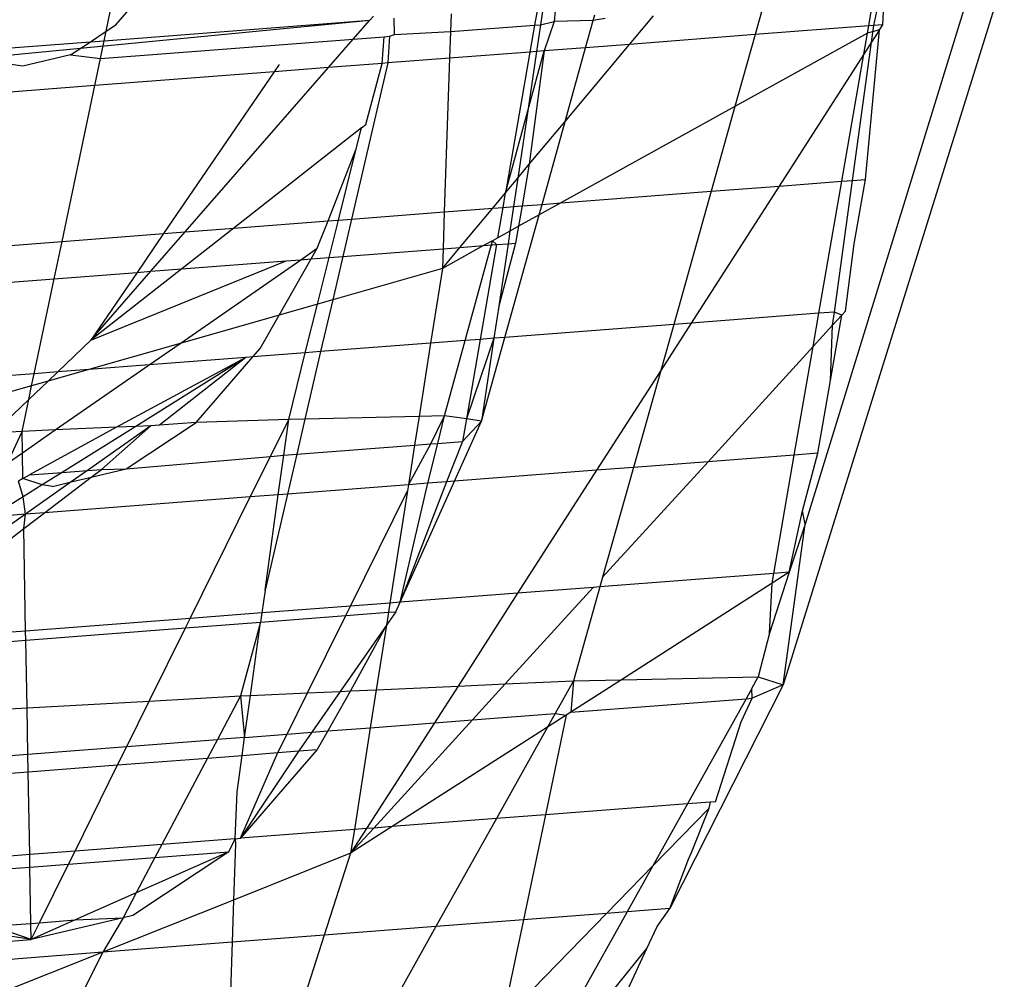
# Model space of a CAD drawing. Units: millimetres. Extents: x -17534 to -7965, y -25266 to -19404.
# Drawn here: x -11485 to -11480, y -24850 to -24845 of the extents above; entities that cross this region are included whole.
import ezdxf

# ---------------------------------------------------------------- set-up
doc = ezdxf.new("R2010")
doc.units = ezdxf.units.MM

msp = doc.modelspace()

# ---------------------------------------------------------------- linework, layer by layer
for p, q in [((-11480.2072, -24844.5577), (-11481.0929, -24847.4344)), ((-11480.7653, -24844.861), (-11480.7146, -24844.5682)), ((-11480.7387, -24844.859), (-11480.6767, -24844.5674)), ((-11480.6932, -24844.8555), (-11480.6767, -24844.5674)), ((-11481.2598, -24844.5795), (-11481.3516, -24844.9062)), ((-11480.0651, -24844.6025), (-11481.2069, -24848.2636)), ((-11484.7025, -24844.8889), (-11484.6725, -24844.7462)), ((-11484.653, -24844.8561), (-11484.5497, -24844.7368)), ((-11482.4743, -24844.7646), (-11482.4903, -24844.8571)), ((-11482.4455, -24844.7623), (-11482.4592, -24844.8547)), ((-11483.3414, -24844.8315), (-11483.3228, -24844.8102)), ((-11483.2136, -24844.9062), (-11483.2151, -24844.8217)), ((-11482.9213, -24844.7991), (-11482.9245, -24844.8905)), ((-11482.3847, -24844.7833), (-11482.3899, -24844.8385)), ((-11482.1879, -24844.8338), (-11482.1797, -24844.8041)), ((-11482.1265, -24844.822), (-11482.1879, -24844.8338)), ((-11482.0006, -24844.9563), (-11481.8759, -24844.8098)), ((-11485.3867, -24845.0296), (-11483.3414, -24844.8315)), ((-11484.7126, -24844.9373), (-11483.3414, -24844.8315)), ((-11484.7025, -24844.8889), (-11484.653, -24844.8561)), ((-11483.4265, -24844.9291), (-11483.3414, -24844.8315)), ((-11482.9245, -24844.8905), (-11482.4903, -24844.8571)), ((-11482.4903, -24844.8571), (-11482.5144, -24844.9959)), ((-11482.4903, -24844.8571), (-11482.4592, -24844.8547)), ((-11482.4592, -24844.8547), (-11482.4798, -24844.9932)), ((-11482.4592, -24844.8547), (-11482.3899, -24844.8385)), ((-11482.3899, -24844.8385), (-11482.4411, -24844.9903)), ((-11482.1879, -24844.8338), (-11482.3899, -24844.8385)), ((-11482.2269, -24844.9737), (-11482.1879, -24844.8338)), ((-11480.7653, -24844.861), (-11481.3516, -24844.9062)), ((-11480.7719, -24844.8991), (-11480.7653, -24844.861)), ((-11480.6932, -24844.8555), (-11480.7653, -24844.861)), ((-11480.7505, -24844.9448), (-11480.7387, -24844.859)), ((-11480.7095, -24844.8809), (-11480.6932, -24844.8555)), ((-11484.7835, -24844.9427), (-11484.7025, -24844.8889)), ((-11484.732, -24845.0296), (-11483.4265, -24844.9291)), ((-11484.7126, -24844.9373), (-11484.7025, -24844.8889)), ((-11483.5546, -24845.0761), (-11483.4265, -24844.9291)), ((-11483.4265, -24844.9291), (-11483.2668, -24844.9168)), ((-11483.2776, -24845.0547), (-11483.2668, -24844.9168)), ((-11483.2668, -24844.9168), (-11483.2401, -24844.9148)), ((-11483.2401, -24844.9148), (-11483.2477, -24845.0524)), ((-11483.2401, -24844.9148), (-11483.2136, -24844.9062)), ((-11483.2136, -24844.9062), (-11482.9245, -24844.8905)), ((-11482.9245, -24844.8905), (-11482.9292, -24845.0279)), ((-11481.3516, -24844.9062), (-11482.0006, -24844.9563)), ((-11480.7719, -24844.8991), (-11481.456, -24845.2775)), ((-11481.3516, -24844.9062), (-11481.456, -24845.2775)), ((-11480.7907, -24845.0074), (-11480.7719, -24844.8991)), ((-11480.7827, -24845.6538), (-11480.7095, -24844.8809)), ((-11480.7095, -24844.8809), (-11480.7719, -24844.8991)), ((-11480.7095, -24844.8809), (-11480.7505, -24844.9448)), ((-11485.4521, -24844.9943), (-11484.7835, -24844.9427)), ((-11484.8866, -24845.0112), (-11484.7835, -24844.9427)), ((-11484.7835, -24844.9427), (-11484.7126, -24844.9373)), ((-11484.732, -24845.0296), (-11484.7126, -24844.9373)), ((-11482.2269, -24844.9737), (-11482.4411, -24844.9903)), ((-11482.3329, -24845.3543), (-11482.0006, -24844.9563)), ((-11482.3329, -24845.3543), (-11482.2269, -24844.9737)), ((-11482.0006, -24844.9563), (-11482.2269, -24844.9737)), ((-11480.8487, -24845.6589), (-11480.7505, -24844.9448)), ((-11480.7505, -24844.9448), (-11480.7907, -24845.0074)), ((-11484.8866, -24845.0112), (-11485.1332, -24845.0695)), ((-11484.8866, -24845.0112), (-11484.732, -24845.0296)), ((-11484.7614, -24845.1691), (-11484.732, -24845.0296)), ((-11482.9292, -24845.0279), (-11483.2477, -24845.0524)), ((-11482.9292, -24845.0279), (-11482.9566, -24845.8214)), ((-11482.5144, -24844.9959), (-11482.9292, -24845.0279)), ((-11482.5144, -24844.9959), (-11482.6403, -24845.7225)), ((-11482.5253, -24845.299), (-11482.4411, -24844.9903)), ((-11482.4798, -24844.9932), (-11482.5253, -24845.299)), ((-11482.4411, -24844.9903), (-11482.5177, -24845.5756)), ((-11482.4798, -24844.9932), (-11482.5144, -24844.9959)), ((-11482.4411, -24844.9903), (-11482.4798, -24844.9932)), ((-11480.7907, -24845.0074), (-11481.2278, -24845.6881)), ((-11480.9044, -24845.6632), (-11480.7907, -24845.0074)), ((-11485.1332, -24845.0695), (-11485.2165, -24845.0564)), ((-11484.294, -24845.9245), (-11483.5546, -24845.0761)), ((-11483.8096, -24845.0599), (-11483.8354, -24845.0978)), ((-11483.5546, -24845.0761), (-11483.8354, -24845.0978)), ((-11483.2776, -24845.0547), (-11483.5546, -24845.0761)), ((-11483.2477, -24845.0524), (-11483.4355, -24845.8583)), ((-11483.3624, -24845.3707), (-11483.2776, -24845.0547)), ((-11483.2477, -24845.0524), (-11483.2776, -24845.0547)), ((-11483.8354, -24845.0978), (-11484.7614, -24845.1691)), ((-11483.8354, -24845.0978), (-11484.4057, -24845.9331)), ((-11484.7614, -24845.1691), (-11485.857, -24845.2536)), ((-11484.9305, -24845.9736), (-11484.7614, -24845.1691)), ((-11481.456, -24845.2775), (-11482.3552, -24845.775)), ((-11481.456, -24845.2775), (-11481.579, -24845.7152)), ((-11482.6403, -24845.7225), (-11482.5253, -24845.299)), ((-11482.5253, -24845.299), (-11482.5771, -24845.6468)), ((-11483.3844, -24845.388), (-11484.0437, -24845.9052)), ((-11483.4112, -24845.4954), (-11483.3844, -24845.388)), ((-11483.3844, -24845.388), (-11483.3624, -24845.3707)), ((-11482.5177, -24845.5756), (-11482.3329, -24845.3543)), ((-11482.4521, -24845.7825), (-11482.3329, -24845.3543)), ((-11483.557, -24845.8677), (-11483.4112, -24845.4954)), ((-11483.5031, -24845.8635), (-11483.4112, -24845.4954)), ((-11482.5771, -24845.6468), (-11482.5177, -24845.5756)), ((-11482.5177, -24845.5756), (-11482.5549, -24845.7904)), ((-11482.6403, -24845.7225), (-11482.5771, -24845.6468)), ((-11482.5771, -24845.6468), (-11482.599, -24845.7938)), ((-11481.2278, -24845.6881), (-11481.6821, -24846.3956)), ((-11481.579, -24845.7152), (-11481.2278, -24845.6881)), ((-11481.2278, -24845.6881), (-11480.9044, -24845.6632)), ((-11481.0225, -24846.3447), (-11480.9044, -24845.6632)), ((-11480.9422, -24846.3385), (-11480.8487, -24845.6589)), ((-11480.9044, -24845.6632), (-11480.8487, -24845.6589)), ((-11480.8487, -24845.6589), (-11480.7827, -24845.6538)), ((-11480.8403, -24845.9864), (-11480.7827, -24845.6538)), ((-11482.7068, -24845.8021), (-11482.6403, -24845.7225)), ((-11482.6534, -24845.798), (-11482.6403, -24845.7225)), ((-11482.3552, -24845.775), (-11481.579, -24845.7152)), ((-11481.579, -24845.7152), (-11481.7723, -24846.4025)), ((-11482.6534, -24845.798), (-11482.599, -24845.7938)), ((-11482.599, -24845.7938), (-11482.6178, -24845.9204)), ((-11482.599, -24845.7938), (-11482.5549, -24845.7904)), ((-11482.5549, -24845.7904), (-11482.5732, -24845.8956)), ((-11482.5549, -24845.7904), (-11482.4521, -24845.7825)), ((-11482.3552, -24845.775), (-11482.4674, -24845.8371)), ((-11482.4674, -24845.8371), (-11482.4521, -24845.7825)), ((-11482.4521, -24845.7825), (-11482.3552, -24845.775)), ((-11483.4355, -24845.8583), (-11482.9566, -24845.8214)), ((-11482.9566, -24845.8214), (-11482.9632, -24846.0119)), ((-11482.9566, -24845.8214), (-11482.7068, -24845.8021)), ((-11482.8764, -24846.0052), (-11482.7068, -24845.8021)), ((-11482.7068, -24845.8021), (-11482.6534, -24845.798)), ((-11482.6806, -24845.9551), (-11482.6534, -24845.798)), ((-11482.6435, -24846.4697), (-11482.4674, -24845.8371)), ((-11482.4674, -24845.8371), (-11482.5732, -24845.8956)), ((-11484.0437, -24845.9052), (-11483.557, -24845.8677)), ((-11483.6125, -24846.0092), (-11483.557, -24845.8677)), ((-11483.557, -24845.8677), (-11483.5031, -24845.8635)), ((-11483.5515, -24846.0573), (-11483.5031, -24845.8635)), ((-11483.5031, -24845.8635), (-11483.4355, -24845.8583)), ((-11483.4355, -24845.8583), (-11483.4806, -24846.0518)), ((-11482.5732, -24845.8956), (-11482.6178, -24845.9204)), ((-11482.5732, -24845.8956), (-11482.5883, -24845.983)), ((-11484.9305, -24845.9736), (-11484.4057, -24845.9331)), ((-11484.4057, -24845.9331), (-11484.5426, -24846.1337)), ((-11484.4715, -24846.1282), (-11484.294, -24845.9245)), ((-11484.4057, -24845.9331), (-11484.294, -24845.9245)), ((-11484.0437, -24845.9052), (-11484.3123, -24846.1159)), ((-11484.294, -24845.9245), (-11484.0437, -24845.9052)), ((-11482.6178, -24845.9204), (-11482.6806, -24845.9551)), ((-11482.6178, -24845.9204), (-11482.6276, -24845.9861)), ((-11485.9904, -24846.0553), (-11484.9305, -24845.9736)), ((-11484.9711, -24846.1667), (-11484.9305, -24845.9736)), ((-11482.7542, -24845.9958), (-11482.9667, -24846.1134)), ((-11482.8764, -24846.0052), (-11482.7542, -24845.9958)), ((-11482.849, -24846.4856), (-11482.7085, -24845.9705)), ((-11482.6868, -24845.9906), (-11482.7715, -24846.4796)), ((-11482.7085, -24845.9705), (-11482.7542, -24845.9958)), ((-11482.7542, -24845.9958), (-11482.6868, -24845.9906)), ((-11482.6806, -24845.9551), (-11482.7085, -24845.9705)), ((-11482.7085, -24845.9705), (-11482.6868, -24845.9906)), ((-11482.6868, -24845.9906), (-11482.6276, -24845.9861)), ((-11482.5883, -24845.983), (-11482.6756, -24846.3085)), ((-11482.6276, -24845.9861), (-11482.6756, -24846.3085)), ((-11482.6276, -24845.9861), (-11482.5883, -24845.983)), ((-11480.8856, -24846.3342), (-11480.8403, -24845.9864)), ((-11483.698, -24846.0686), (-11483.6125, -24846.0092)), ((-11483.6439, -24846.0644), (-11483.6125, -24846.0092)), ((-11483.4806, -24846.0518), (-11482.9632, -24846.0119)), ((-11482.9667, -24846.1134), (-11482.8764, -24846.0052)), ((-11482.9632, -24846.0119), (-11482.9667, -24846.1134)), ((-11482.9632, -24846.0119), (-11482.8764, -24846.0052)), ((-11484.782, -24846.4844), (-11483.7728, -24846.0743)), ((-11484.3205, -24846.5004), (-11483.698, -24846.0686)), ((-11484.3123, -24846.1159), (-11483.7728, -24846.0743)), ((-11483.8089, -24846.3542), (-11483.6439, -24846.0644)), ((-11483.7728, -24846.0743), (-11483.698, -24846.0686)), ((-11483.698, -24846.0686), (-11483.6439, -24846.0644)), ((-11483.6439, -24846.0644), (-11483.5515, -24846.0573)), ((-11483.6115, -24846.2977), (-11483.5515, -24846.0573)), ((-11483.5515, -24846.0573), (-11483.4806, -24846.0518)), ((-11483.4806, -24846.0518), (-11483.5327, -24846.2752)), ((-11484.9711, -24846.1667), (-11484.5426, -24846.1337)), ((-11484.3123, -24846.1159), (-11484.782, -24846.4844)), ((-11484.782, -24846.4844), (-11484.4715, -24846.1282)), ((-11484.5426, -24846.1337), (-11484.782, -24846.4844)), ((-11484.5426, -24846.1337), (-11484.4715, -24846.1282)), ((-11484.4715, -24846.1282), (-11484.3123, -24846.1159)), ((-11482.9667, -24846.1134), (-11483.5327, -24846.2752)), ((-11482.9667, -24846.1134), (-11483.0272, -24846.4993)), ((-11486.0224, -24846.2478), (-11484.9711, -24846.1667)), ((-11485.0742, -24846.6571), (-11484.9711, -24846.1667)), ((-11483.6115, -24846.2977), (-11483.8089, -24846.3542)), ((-11483.6743, -24846.5492), (-11483.6115, -24846.2977)), ((-11483.5327, -24846.2752), (-11483.6115, -24846.2977)), ((-11483.5327, -24846.2752), (-11483.5951, -24846.5431)), ((-11483.8089, -24846.3542), (-11484.3205, -24846.5004)), ((-11483.907, -24846.5263), (-11483.8089, -24846.3542)), ((-11482.6756, -24846.3085), (-11482.7002, -24846.4741)), ((-11481.0225, -24846.3447), (-11481.6821, -24846.3956)), ((-11481.0523, -24846.5169), (-11481.0225, -24846.3447)), ((-11480.9422, -24846.3385), (-11481.0225, -24846.3447)), ((-11480.9627, -24846.6922), (-11480.9042, -24846.3545)), ((-11480.9515, -24846.4064), (-11480.9422, -24846.3385)), ((-11480.9515, -24846.4064), (-11480.9042, -24846.3545)), ((-11480.9042, -24846.3545), (-11480.9422, -24846.3385)), ((-11480.9042, -24846.3545), (-11480.8856, -24846.3342)), ((-11481.7723, -24846.4025), (-11482.6435, -24846.4697)), ((-11481.6821, -24846.3956), (-11481.8389, -24846.6398)), ((-11481.7723, -24846.4025), (-11481.8389, -24846.6398)), ((-11481.6821, -24846.3956), (-11481.7723, -24846.4025)), ((-11481.0523, -24846.5169), (-11480.9515, -24846.4064)), ((-11480.9627, -24846.6922), (-11480.9515, -24846.4064)), ((-11484.782, -24846.4844), (-11484.9528, -24846.6478)), ((-11484.3205, -24846.5004), (-11484.7926, -24846.6354)), ((-11484.4804, -24846.6113), (-11484.3205, -24846.5004)), ((-11483.0272, -24846.4993), (-11483.5951, -24846.5431)), ((-11483.0272, -24846.4993), (-11483.0866, -24846.878)), ((-11482.849, -24846.4856), (-11483.0272, -24846.4993)), ((-11482.9552, -24846.8751), (-11482.849, -24846.4856)), ((-11482.7715, -24846.4796), (-11482.849, -24846.4856)), ((-11482.7002, -24846.4741), (-11482.8428, -24846.8909)), ((-11482.7715, -24846.4796), (-11482.8428, -24846.8909)), ((-11482.7002, -24846.4741), (-11482.7715, -24846.4796)), ((-11482.7639, -24846.902), (-11482.6435, -24846.4697)), ((-11482.7002, -24846.4741), (-11482.7639, -24846.902)), ((-11482.6435, -24846.4697), (-11482.7002, -24846.4741)), ((-11483.9448, -24846.57), (-11483.907, -24846.5263)), ((-11483.6743, -24846.5492), (-11483.9448, -24846.57)), ((-11483.7601, -24846.8932), (-11483.6743, -24846.5492)), ((-11483.5951, -24846.5431), (-11483.6763, -24846.8913)), ((-11483.5951, -24846.5431), (-11483.6743, -24846.5492)), ((-11481.5949, -24847.1114), (-11481.0523, -24846.5169)), ((-11481.1494, -24847.077), (-11481.0523, -24846.5169)), ((-11483.9813, -24846.5729), (-11484.6489, -24846.9334)), ((-11483.9813, -24846.5729), (-11484.5502, -24846.9289)), ((-11483.9813, -24846.5729), (-11484.4804, -24846.6113)), ((-11483.9813, -24846.5729), (-11484.4279, -24846.9234)), ((-11484.2386, -24846.9094), (-11483.9448, -24846.57)), ((-11483.9448, -24846.57), (-11483.9813, -24846.5729)), ((-11485.0742, -24846.6571), (-11486.0175, -24846.7299)), ((-11485.0874, -24846.7197), (-11485.0742, -24846.6571)), ((-11484.9528, -24846.6478), (-11485.0742, -24846.6571)), ((-11484.7926, -24846.6354), (-11485.0026, -24846.6955)), ((-11484.9528, -24846.6478), (-11485.0026, -24846.6955)), ((-11484.9651, -24846.9477), (-11484.4804, -24846.6113)), ((-11484.7926, -24846.6354), (-11484.9528, -24846.6478)), ((-11484.4804, -24846.6113), (-11484.7926, -24846.6354)), ((-11481.8389, -24846.6398), (-11482.1703, -24847.1558)), ((-11481.8389, -24846.6398), (-11481.9799, -24847.1411)), ((-11485.0026, -24846.6955), (-11485.1023, -24846.7908)), ((-11485.0026, -24846.6955), (-11485.0874, -24846.7197)), ((-11481.0278, -24847.0677), (-11480.9627, -24846.6922)), ((-11485.0874, -24846.7197), (-11485.807, -24846.9254)), ((-11485.1023, -24846.7908), (-11485.0874, -24846.7197)), ((-11485.1023, -24846.7908), (-11485.2828, -24846.9634)), ((-11485.1369, -24846.9554), (-11485.1023, -24846.7908)), ((-11484.5992, -24847.1488), (-11484.2386, -24846.9094)), ((-11484.2386, -24846.9094), (-11484.4279, -24846.9234)), ((-11483.7601, -24846.8932), (-11484.2386, -24846.9094)), ((-11483.8545, -24847.0838), (-11483.7601, -24846.8932)), ((-11483.7858, -24847.0785), (-11483.7601, -24846.8932)), ((-11483.6763, -24846.8913), (-11483.7601, -24846.8932)), ((-11483.6763, -24846.8913), (-11483.7187, -24847.0733)), ((-11483.0866, -24846.878), (-11483.6763, -24846.8913)), ((-11483.0866, -24846.878), (-11483.1099, -24847.0264)), ((-11482.9552, -24846.8751), (-11483.0866, -24846.878)), ((-11483.027, -24847.02), (-11482.9552, -24846.8751)), ((-11482.9906, -24847.0172), (-11482.9552, -24846.8751)), ((-11482.8428, -24846.8909), (-11482.9552, -24846.8751)), ((-11482.9037, -24847.2123), (-11482.7639, -24846.902)), ((-11482.8428, -24846.8909), (-11482.863, -24847.0074)), ((-11482.863, -24847.0074), (-11482.7639, -24846.902)), ((-11482.7639, -24846.902), (-11482.8428, -24846.8909)), ((-11485.1369, -24846.9554), (-11485.2828, -24846.9634)), ((-11485.212, -24847.1189), (-11485.1369, -24846.9554)), ((-11484.9651, -24846.9477), (-11485.1369, -24846.9554)), ((-11485.1349, -24847.0655), (-11485.1369, -24846.9554)), ((-11485.1349, -24847.0655), (-11484.9651, -24846.9477)), ((-11484.6489, -24846.9334), (-11485.0978, -24847.1797)), ((-11484.6489, -24846.9334), (-11484.9651, -24846.9477)), ((-11484.5502, -24846.9289), (-11484.9302, -24847.1668)), ((-11484.4716, -24846.9254), (-11484.7989, -24847.1566)), ((-11484.7267, -24847.1511), (-11484.4716, -24846.9254)), ((-11484.5502, -24846.9289), (-11484.6489, -24846.9334)), ((-11484.4716, -24846.9254), (-11484.5502, -24846.9289)), ((-11484.4279, -24846.9234), (-11484.4716, -24846.9254)), ((-11482.9906, -24847.0172), (-11482.863, -24847.0074)), ((-11482.863, -24847.0074), (-11482.9445, -24847.2154)), ((-11485.212, -24847.1189), (-11485.1349, -24847.0655)), ((-11485.1325, -24847.1987), (-11485.1349, -24847.0655)), ((-11483.7187, -24847.0733), (-11483.1099, -24847.0264)), ((-11483.1419, -24847.2307), (-11483.027, -24847.02)), ((-11483.1099, -24847.0264), (-11483.1419, -24847.2307)), ((-11483.1099, -24847.0264), (-11483.027, -24847.02)), ((-11483.0419, -24847.223), (-11482.9906, -24847.0172)), ((-11483.027, -24847.02), (-11482.9906, -24847.0172)), ((-11484.5992, -24847.1488), (-11483.8545, -24847.0838)), ((-11483.9583, -24847.2936), (-11483.8545, -24847.0838)), ((-11483.8545, -24847.0838), (-11483.7858, -24847.0785)), ((-11483.814, -24847.2825), (-11483.7858, -24847.0785)), ((-11483.7858, -24847.0785), (-11483.7187, -24847.0733)), ((-11483.7187, -24847.0733), (-11483.7666, -24847.2788)), ((-11482.1392, -24847.7078), (-11481.5949, -24847.1114)), ((-11481.5949, -24847.1114), (-11481.9799, -24847.1411)), ((-11481.1494, -24847.077), (-11481.5949, -24847.1114)), ((-11481.2554, -24847.6886), (-11481.1494, -24847.077)), ((-11481.0278, -24847.0677), (-11481.1494, -24847.077)), ((-11481.1076, -24847.3653), (-11481.0278, -24847.0677)), ((-11485.0978, -24847.1797), (-11484.9302, -24847.1668)), ((-11484.9302, -24847.1668), (-11485.0323, -24847.2306)), ((-11484.9302, -24847.1668), (-11484.7989, -24847.1566)), ((-11484.7989, -24847.1566), (-11484.8828, -24847.2159)), ((-11484.7989, -24847.1566), (-11484.7267, -24847.1511)), ((-11484.7798, -24847.1916), (-11484.5992, -24847.1488)), ((-11484.7798, -24847.1916), (-11484.7267, -24847.1511)), ((-11484.7267, -24847.1511), (-11484.5992, -24847.1488)), ((-11482.1703, -24847.1558), (-11482.9037, -24847.2123)), ((-11482.1703, -24847.1558), (-11482.5779, -24847.7905)), ((-11481.9799, -24847.1411), (-11482.1703, -24847.1558)), ((-11481.9799, -24847.1411), (-11482.1392, -24847.7078)), ((-11485.1325, -24847.1987), (-11485.1554, -24847.2113)), ((-11485.1308, -24847.2924), (-11485.1554, -24847.2113)), ((-11485.1325, -24847.1987), (-11485.0978, -24847.1797)), ((-11485.0323, -24847.2306), (-11485.1325, -24847.1987)), ((-11484.8828, -24847.2159), (-11485.1194, -24847.3831)), ((-11485.0212, -24847.3756), (-11484.7798, -24847.1916)), ((-11484.9799, -24847.2389), (-11484.8828, -24847.2159)), ((-11484.8828, -24847.2159), (-11484.7798, -24847.1916)), ((-11483.1853, -24847.8374), (-11482.9037, -24847.2123)), ((-11482.9445, -24847.2154), (-11483.1853, -24847.8374)), ((-11482.9445, -24847.2154), (-11483.0419, -24847.223)), ((-11482.9037, -24847.2123), (-11482.9445, -24847.2154)), ((-11485.0323, -24847.2306), (-11485.1308, -24847.2924)), ((-11484.9799, -24847.2389), (-11485.0323, -24847.2306)), ((-11483.1419, -24847.2307), (-11483.7666, -24847.2788)), ((-11483.4414, -24847.8571), (-11483.1469, -24847.2623)), ((-11483.1469, -24847.2623), (-11483.2377, -24847.8414)), ((-11483.1853, -24847.8374), (-11483.0419, -24847.223)), ((-11483.1419, -24847.2307), (-11483.1469, -24847.2623)), ((-11483.0419, -24847.223), (-11483.1419, -24847.2307)), ((-11485.1308, -24847.2924), (-11485.2979, -24847.3969)), ((-11485.1194, -24847.3831), (-11485.1308, -24847.2924)), ((-11483.9583, -24847.2936), (-11485.0212, -24847.3756)), ((-11484.2689, -24847.9209), (-11483.9583, -24847.2936)), ((-11483.814, -24847.2825), (-11483.9583, -24847.2936)), ((-11483.7666, -24847.2788), (-11483.8822, -24847.7747)), ((-11483.8822, -24847.7747), (-11483.814, -24847.2825)), ((-11483.7666, -24847.2788), (-11483.814, -24847.2825)), ((-11481.1759, -24847.6824), (-11481.1076, -24847.3653)), ((-11481.0929, -24847.4344), (-11481.1076, -24847.3653)), ((-11485.1194, -24847.3831), (-11485.436, -24847.6069)), ((-11485.1194, -24847.3831), (-11485.2979, -24847.3969)), ((-11485.1279, -24847.4568), (-11485.0212, -24847.3756)), ((-11485.1279, -24847.4568), (-11485.1194, -24847.3831)), ((-11485.0212, -24847.3756), (-11485.1194, -24847.3831)), ((-11485.3422, -24847.6202), (-11485.1279, -24847.4568)), ((-11485.1183, -24847.9864), (-11485.1279, -24847.4568)), ((-11481.2069, -24848.2636), (-11481.0929, -24847.4344)), ((-11481.0929, -24847.4344), (-11481.1759, -24847.6824)), ((-11481.2554, -24847.6886), (-11482.1532, -24847.7578)), ((-11482.1392, -24847.7078), (-11482.1532, -24847.7578)), ((-11481.1759, -24847.6824), (-11481.277, -24847.997)), ((-11481.1759, -24847.6824), (-11481.2642, -24847.739)), ((-11481.2642, -24847.739), (-11481.2554, -24847.6886)), ((-11481.1759, -24847.6824), (-11481.2554, -24847.6886)), ((-11483.8822, -24847.7747), (-11483.8985, -24847.8924)), ((-11482.642, -24848.2588), (-11482.1872, -24847.7604)), ((-11482.1872, -24847.7604), (-11482.5779, -24847.7905)), ((-11482.1532, -24847.7578), (-11482.2895, -24848.2426)), ((-11482.1532, -24847.7578), (-11482.1872, -24847.7604)), ((-11481.2642, -24847.739), (-11482.042, -24848.2375)), ((-11481.277, -24847.997), (-11481.2642, -24847.739)), ((-11482.5779, -24847.7905), (-11483.1853, -24847.8374)), ((-11482.5779, -24847.7905), (-11482.8857, -24848.2699)), ((-11483.4414, -24847.8571), (-11483.8985, -24847.8924)), ((-11483.4657, -24847.9062), (-11483.4414, -24847.8571)), ((-11483.2377, -24847.8414), (-11483.4414, -24847.8571)), ((-11483.2377, -24847.8414), (-11483.2452, -24847.8892)), ((-11483.1853, -24847.8374), (-11483.2377, -24847.8414)), ((-11483.2073, -24847.8863), (-11483.1853, -24847.8374)), ((-11484.2689, -24847.9209), (-11485.1183, -24847.9864)), ((-11484.2932, -24847.97), (-11484.2689, -24847.9209)), ((-11483.8985, -24847.8924), (-11484.2689, -24847.9209)), ((-11483.8985, -24847.8924), (-11483.9051, -24847.9401)), ((-11483.9051, -24847.9401), (-11483.4657, -24847.9062)), ((-11483.6634, -24848.3056), (-11483.4657, -24847.9062)), ((-11483.4657, -24847.9062), (-11483.2452, -24847.8892)), ((-11483.2073, -24847.8863), (-11483.2557, -24847.9558)), ((-11483.2452, -24847.8892), (-11483.2557, -24847.9558)), ((-11483.2452, -24847.8892), (-11483.2073, -24847.8863)), ((-11485.1175, -24848.0336), (-11484.2932, -24847.97)), ((-11484.4801, -24848.3477), (-11484.2932, -24847.97)), ((-11484.2932, -24847.97), (-11483.9051, -24847.9401)), ((-11483.9051, -24847.9401), (-11484.0096, -24848.3214)), ((-11483.9576, -24848.319), (-11483.9051, -24847.9401)), ((-11483.2557, -24847.9558), (-11483.4935, -24848.2978)), ((-11483.2557, -24847.9558), (-11483.4403, -24848.2953)), ((-11483.2557, -24847.9558), (-11483.308, -24848.2893)), ((-11485.1183, -24847.9864), (-11485.6283, -24848.0257)), ((-11485.1175, -24848.0336), (-11485.1183, -24847.9864)), ((-11481.277, -24847.997), (-11481.3356, -24848.223)), ((-11485.6508, -24848.0747), (-11485.1175, -24848.0336)), ((-11485.1112, -24848.383), (-11485.1175, -24848.0336)), ((-11482.042, -24848.2375), (-11481.3356, -24848.223)), ((-11481.3687, -24848.2823), (-11481.3356, -24848.223)), ((-11481.3356, -24848.223), (-11481.2069, -24848.2636)), ((-11483.308, -24848.2893), (-11482.8857, -24848.2699)), ((-11482.8857, -24848.2699), (-11483.0075, -24848.4595)), ((-11482.8857, -24848.2699), (-11482.642, -24848.2588)), ((-11482.8113, -24848.4444), (-11482.642, -24848.2588)), ((-11482.642, -24848.2588), (-11482.2895, -24848.2426)), ((-11482.2895, -24848.2426), (-11482.384, -24848.4114)), ((-11482.042, -24848.2375), (-11482.3037, -24848.4052)), ((-11482.2895, -24848.2426), (-11482.3037, -24848.4052)), ((-11482.2895, -24848.2426), (-11482.042, -24848.2375)), ((-11481.2069, -24848.2636), (-11481.7924, -24849.4187)), ((-11481.3687, -24848.2823), (-11481.3984, -24848.3354)), ((-11481.3671, -24848.333), (-11481.3687, -24848.2823)), ((-11481.2069, -24848.2636), (-11481.3671, -24848.333)), ((-11484.4801, -24848.3477), (-11484.0096, -24848.3214)), ((-11484.0096, -24848.3214), (-11484.1284, -24848.5459)), ((-11484.0096, -24848.3214), (-11483.9576, -24848.319)), ((-11484.0096, -24848.3214), (-11483.9875, -24848.5351)), ((-11483.9875, -24848.5351), (-11483.9576, -24848.319)), ((-11483.9576, -24848.319), (-11483.6634, -24848.3056)), ((-11483.7686, -24848.5182), (-11483.6634, -24848.3056)), ((-11483.6634, -24848.3056), (-11483.4935, -24848.2978)), ((-11483.4935, -24848.2978), (-11483.64, -24848.5083)), ((-11483.4403, -24848.2953), (-11483.5579, -24848.5019)), ((-11483.4935, -24848.2978), (-11483.4403, -24848.2953)), ((-11483.4403, -24848.2953), (-11483.308, -24848.2893)), ((-11483.308, -24848.2893), (-11483.3387, -24848.485)), ((-11482.3037, -24848.4052), (-11481.3984, -24848.3354)), ((-11481.3984, -24848.3354), (-11481.7013, -24848.8782)), ((-11481.4242, -24848.4549), (-11481.3671, -24848.333)), ((-11481.3984, -24848.3354), (-11481.3671, -24848.333)), ((-11485.8103, -24848.422), (-11485.1112, -24848.383)), ((-11485.1112, -24848.383), (-11484.4801, -24848.3477)), ((-11485.1069, -24848.6214), (-11485.1112, -24848.383)), ((-11484.5961, -24848.582), (-11484.4801, -24848.3477)), ((-11482.8113, -24848.4444), (-11482.384, -24848.4114)), ((-11482.3267, -24848.42), (-11482.4347, -24848.9347)), ((-11482.384, -24848.4114), (-11482.4234, -24848.482)), ((-11482.3267, -24848.42), (-11482.4234, -24848.482)), ((-11482.384, -24848.4114), (-11482.3267, -24848.42)), ((-11482.3037, -24848.4052), (-11482.3267, -24848.42)), ((-11483.5579, -24848.5019), (-11483.3387, -24848.485)), ((-11483.3387, -24848.485), (-11483.4211, -24849.0108)), ((-11483.0075, -24848.4595), (-11483.3584, -24849.006)), ((-11483.3387, -24848.485), (-11483.0075, -24848.4595)), ((-11483.3212, -24849.0031), (-11482.8113, -24848.4444)), ((-11482.4234, -24848.482), (-11483.225, -24848.9957)), ((-11483.0075, -24848.4595), (-11482.8113, -24848.4444)), ((-11482.4234, -24848.482), (-11482.6877, -24848.9543)), ((-11481.5567, -24848.8671), (-11481.4242, -24848.4549)), ((-11483.9875, -24848.5351), (-11484.1284, -24848.5459)), ((-11484.0003, -24848.628), (-11483.9875, -24848.5351)), ((-11483.9875, -24848.5351), (-11483.7686, -24848.5182)), ((-11483.816, -24848.6138), (-11483.7686, -24848.5182)), ((-11483.7686, -24848.5182), (-11483.64, -24848.5083)), ((-11483.64, -24848.5083), (-11483.7075, -24848.6054)), ((-11483.64, -24848.5083), (-11483.5579, -24848.5019)), ((-11483.5579, -24848.5019), (-11483.6127, -24848.5981)), ((-11485.1069, -24848.6214), (-11484.5961, -24848.582)), ((-11484.6434, -24848.6776), (-11484.5961, -24848.582)), ((-11484.5961, -24848.582), (-11484.1284, -24848.5459)), ((-11484.1284, -24848.5459), (-11484.1791, -24848.6418)), ((-11485.931, -24848.6849), (-11485.1069, -24848.6214)), ((-11485.1052, -24848.7132), (-11485.1069, -24848.6214)), ((-11484.6434, -24848.6776), (-11484.1791, -24848.6418)), ((-11484.1791, -24848.6418), (-11484.4149, -24849.0874)), ((-11484.1791, -24848.6418), (-11484.0003, -24848.628)), ((-11484.0264, -24848.816), (-11484.0003, -24848.628)), ((-11483.6127, -24848.5981), (-11484.0093, -24849.0562)), ((-11483.7075, -24848.6054), (-11484.0093, -24849.0562)), ((-11484.0093, -24849.0562), (-11483.816, -24848.6138)), ((-11484.0003, -24848.628), (-11483.816, -24848.6138)), ((-11483.816, -24848.6138), (-11483.7075, -24848.6054)), ((-11483.7075, -24848.6054), (-11483.6127, -24848.5981)), ((-11485.1052, -24848.7132), (-11484.6434, -24848.6776)), ((-11484.8634, -24849.122), (-11484.6434, -24848.6776)), ((-11485.9747, -24848.7802), (-11485.1052, -24848.7132)), ((-11485.0975, -24849.1401), (-11485.1052, -24848.7132)), ((-11484.036, -24849.0582), (-11484.0264, -24848.816)), ((-11481.7013, -24848.8782), (-11482.4347, -24848.9347)), ((-11481.7013, -24848.8782), (-11481.8804, -24849.1991)), ((-11481.5824, -24848.869), (-11481.7013, -24848.8782)), ((-11481.5895, -24848.9006), (-11481.5824, -24848.869)), ((-11481.5567, -24848.8671), (-11481.5824, -24848.869)), ((-11482.4347, -24848.9347), (-11482.6877, -24848.9543)), ((-11482.4347, -24848.9347), (-11482.5484, -24849.477)), ((-11481.5895, -24848.9006), (-11481.8804, -24849.1991)), ((-11481.6795, -24849.1304), (-11481.5895, -24848.9006)), ((-11483.225, -24848.9957), (-11483.4404, -24849.1337)), ((-11483.225, -24848.9957), (-11483.3212, -24849.0031)), ((-11482.6877, -24848.9543), (-11483.225, -24848.9957)), ((-11482.6877, -24848.9543), (-11482.9997, -24849.5118)), ((-11483.4211, -24849.0108), (-11484.0093, -24849.0562)), ((-11483.4404, -24849.1337), (-11483.3212, -24849.0031)), ((-11483.3584, -24849.006), (-11483.4404, -24849.1337)), ((-11483.4211, -24849.0108), (-11483.4404, -24849.1337)), ((-11483.3584, -24849.006), (-11483.4211, -24849.0108)), ((-11483.3212, -24849.0031), (-11483.3584, -24849.006)), ((-11484.4149, -24849.0874), (-11484.8634, -24849.122)), ((-11484.4149, -24849.0874), (-11484.4505, -24849.1548)), ((-11484.036, -24849.0582), (-11484.4149, -24849.0874)), ((-11484.0692, -24849.1254), (-11484.036, -24849.0582)), ((-11484.0355, -24849.0865), (-11484.0453, -24849.3751)), ((-11484.036, -24849.0582), (-11484.0093, -24849.0562)), ((-11484.036, -24849.0582), (-11484.0355, -24849.0865)), ((-11485.0975, -24849.1401), (-11486.1217, -24849.219)), ((-11484.8634, -24849.122), (-11485.0975, -24849.1401)), ((-11485.0964, -24849.2046), (-11485.0975, -24849.1401)), ((-11484.8967, -24849.1892), (-11484.8634, -24849.122)), ((-11484.0692, -24849.1254), (-11484.5656, -24849.455)), ((-11484.0692, -24849.1254), (-11484.5474, -24849.3379)), ((-11484.4505, -24849.1548), (-11484.0692, -24849.1254)), ((-11483.4404, -24849.1337), (-11484.0453, -24849.3751)), ((-11483.4404, -24849.1337), (-11483.5763, -24849.5563)), ((-11481.695, -24849.1638), (-11481.6795, -24849.1304)), ((-11485.0964, -24849.2046), (-11484.8967, -24849.1892)), ((-11485.0466, -24849.4921), (-11484.8967, -24849.1892)), ((-11484.8967, -24849.1892), (-11484.4505, -24849.1548)), ((-11484.4505, -24849.1548), (-11484.5474, -24849.3379)), ((-11481.8804, -24849.1991), (-11482.119, -24849.4439)), ((-11481.8804, -24849.1991), (-11482.0124, -24849.4357)), ((-11481.7924, -24849.4187), (-11481.695, -24849.1638)), ((-11485.97, -24849.2719), (-11485.0964, -24849.2046)), ((-11485.0911, -24849.4955), (-11485.0964, -24849.2046)), ((-11484.5474, -24849.3379), (-11484.8622, -24849.4779)), ((-11484.5474, -24849.3379), (-11484.6156, -24849.4668)), ((-11484.0453, -24849.3751), (-11484.7203, -24849.6445)), ((-11484.0453, -24849.3751), (-11484.0527, -24849.593)), ((-11484.5656, -24849.455), (-11484.6156, -24849.4668)), ((-11482.119, -24849.4439), (-11482.5644, -24849.9009)), ((-11482.119, -24849.4439), (-11482.5484, -24849.477)), ((-11482.0124, -24849.4357), (-11482.2589, -24849.8774)), ((-11482.0124, -24849.4357), (-11482.119, -24849.4439)), ((-11481.7924, -24849.4187), (-11482.0124, -24849.4357)), ((-11481.8573, -24849.512), (-11481.7924, -24849.4187)), ((-11485.2858, -24849.5105), (-11485.0911, -24849.4955)), ((-11485.0911, -24849.4955), (-11485.0466, -24849.4921)), ((-11485.0896, -24849.5789), (-11485.0911, -24849.4955)), ((-11484.6156, -24849.4668), (-11485.0896, -24849.5789)), ((-11484.8622, -24849.4779), (-11485.0896, -24849.5789)), ((-11485.0896, -24849.5789), (-11485.0466, -24849.4921)), ((-11485.0466, -24849.4921), (-11484.8622, -24849.4779)), ((-11484.8622, -24849.4779), (-11484.6156, -24849.4668)), ((-11484.6156, -24849.4668), (-11484.7203, -24849.6445)), ((-11482.5484, -24849.477), (-11482.9997, -24849.5118)), ((-11482.5484, -24849.477), (-11482.6385, -24849.9066)), ((-11485.0896, -24849.5789), (-11485.4458, -24849.5229)), ((-11485.0896, -24849.5789), (-11485.2858, -24849.5105)), ((-11483.5763, -24849.5563), (-11484.0527, -24849.593)), ((-11483.5763, -24849.5563), (-11483.7156, -24849.9897)), ((-11482.9997, -24849.5118), (-11483.5763, -24849.5563)), ((-11482.9997, -24849.5118), (-11483.2469, -24849.9536)), ((-11481.9102, -24849.6256), (-11481.8573, -24849.512)), ((-11485.9576, -24849.6459), (-11485.0896, -24849.5789)), ((-11484.0527, -24849.593), (-11484.7203, -24849.6445)), ((-11484.0527, -24849.593), (-11484.067, -24850.0168)), ((-11484.7203, -24849.6445), (-11485.9245, -24849.7373)), ((-11484.7203, -24849.6445), (-11485.8017, -24850.0761)), ((-11484.7203, -24849.6445), (-11484.9423, -24850.0843)), ((-11482.1031, -24849.8654), (-11481.9102, -24849.6256)), ((-11482.0189, -24849.8589), (-11481.9102, -24849.6256))]:
    msp.add_line(p, q)

doc.saveas('drawing.dxf')
